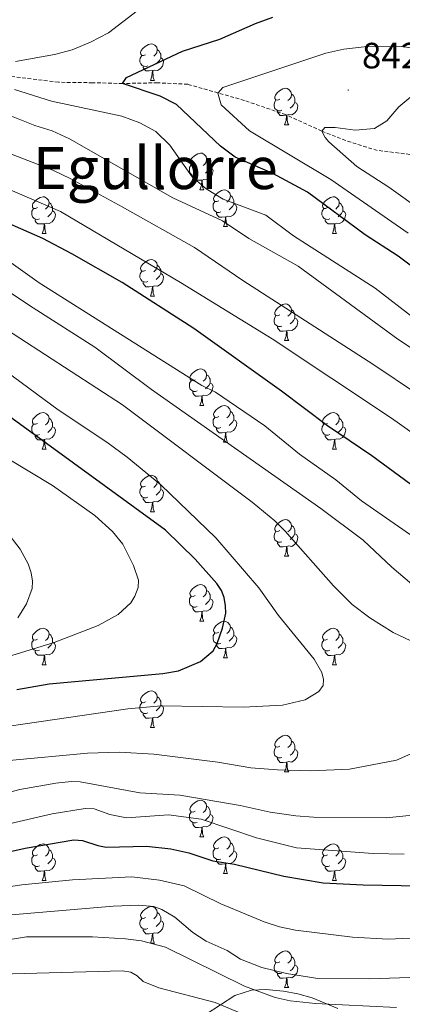
# Model space of a CAD drawing. Units: metres. Extents: x 660923 to 665447, y 4739171 to 4742246.
# Drawn here: x 662032 to 662137, y 4741450 to 4741720 of the extents above; entities that cross this region are included whole.
import ezdxf
from ezdxf.enums import TextEntityAlignment as Align

# ---------------------------------------------------------------- set-up
doc = ezdxf.new("R2010")
doc.units = ezdxf.units.M
doc.header["$MEASUREMENT"] = 0
doc.linetypes.add('TRAZOSX2', pattern=[1.5, 1, -0.5])
for name, color, linetype, lineweight in [('Carátula', 7, 'Continuous', 5), ('Level 11', 142, 'Continuous', 13), ('Level 35', 92, 'TRAZOSX2', 0), ('Level 36', 19, 'Continuous', 40), ('Level 4', 36, 'Continuous', 30), ('Level 41', 39, 'Continuous', 0), ('Level 45', 19, 'Continuous', 0), ('Level 5', 36, 'Continuous', 0), ('Level 7', 1, 'Continuous', 0)]:
    doc.layers.add(name, color=color, linetype=linetype, lineweight=lineweight)
doc.styles.add('Arial', font='ARIAL.TTF', dxfattribs={"height": 0.2})

# ---------------------------------------------------------------- blocks, each defined once
blk = doc.blocks.new('5PATER')
at = {"layer": 'Carátula', "linetype": 'Continuous', "lineweight": 5}
h = blk.add_hatch(color=250, dxfattribs=at)
edge = h.paths.add_edge_path()
edge.add_ellipse((0, 0), major_axis=(-1.33, -1.34), ratio=0.999422, start_angle=0, end_angle=360)

msp = doc.modelspace()

# ---------------------------------------------------------------- linework, layer by layer
at = {"layer": 'Level 11', "color": 142, "linetype": 'TRAZOSX2', "lineweight": 13}
msp.add_polyline3d([(662337.42, 4741636.4, 810), (662299.07, 4741644.25, 815), (662263.88, 4741650.99, 820), (662252.02, 4741652.55, 822.3), (662244.1, 4741654.85, 822.95), (662224.32, 4741662.15, 825), (662213.81, 4741663.72, 826.22), (662199.86, 4741666.76, 828.13), (662178.73, 4741674.07, 830), (662168.34, 4741676.93, 831.38), (662156.26, 4741679.7, 833.03), (662142.1, 4741682.4, 835), (662130.17, 4741683.86, 837.3), (662121.55, 4741686.54, 839.15), (662115, 4741689.14, 840), (662105.13, 4741693.64, 841.84), (662093.87, 4741697.51, 843.59), (662078.38, 4741701.95, 846.68), (662070.16, 4741702.35, 848.22), (662060.59, 4741702.16, 850), (662052.37, 4741702.37, 851.68), (662043.05, 4741702.5, 852.57), (662026.53, 4741704.57, 855)], dxfattribs=at)
at = {"layer": 'Level 35', "color": 92, "linetype": 'Continuous', "lineweight": 0, "ltscale": 0.5}
msp.add_polyline3d([(662119.38, 4741449.12, 860.7), (662112.35, 4741452.11, 860.97), (662108.44, 4741453.19, 861.37), (662104.52, 4741453.89, 861.54), (662099.7, 4741454.36, 860.78), (662095.83, 4741454.16, 859.66), (662091.29, 4741452.74, 858.18), (662083.41, 4741447.58, 855.37)], dxfattribs=at)
at = {"layer": 'Level 36', "color": 92, "linetype": 'Continuous', "lineweight": 0}
for points in [[(662066.86, 4741710.04), (662066.33, 4741709.78), (662065.8, 4741709.83), (662065.54, 4741710.2), (662065.48, 4741710.63), (662065.64, 4741711.15), (662066.12, 4741711.74), (662066.76, 4741712.27), (662067.66, 4741712.86), (662068.4, 4741713.02), (662068.83, 4741712.96), (662069.36, 4741712.65), (662069.89, 4741712.06), (662070.05, 4741711.42), (662069.94, 4741710.57), (662069.51, 4741710.04), (662069.09, 4741709.62)], [(662067.45, 4741706.96), (662067.02, 4741706.8), (662066.44, 4741706.86), (662065.96, 4741707.07), (662065.54, 4741707.5), (662065.32, 4741708.08), (662065.32, 4741708.5), (662065.38, 4741709.09), (662065.8, 4741709.78)], [(662071, 4741709.14), (662071.45, 4741708.89), (662071.8, 4741708.28), (662071.69, 4741707.55), (662071.48, 4741706.91), (662070.89, 4741706.17), (662070.1, 4741705.69), (662069.25, 4741705.8), (662068.82, 4741705.67)], [(662070.05, 4741711.42), (662070.52, 4741711.11), (662070.84, 4741710.47), (662071, 4741710.15), (662071, 4741709.57), (662071, 4741709.14), (662070.63, 4741708.45), (662070.21, 4741707.97), (662069.73, 4741707.55)], [(662068.71, 4741705.67), (662067.82, 4741705.58), (662066.97, 4741705.58), (662066.55, 4741706.01), (662066.23, 4741706.49), (662066.23, 4741706.8)], [(662068.16, 4741702.98), (662068.6, 4741704.14), (662068.71, 4741705.67), (662068.82, 4741705.67), (662068.85, 4741705.08), (662068.89, 4741704.4), (662068.96, 4741703.78), (662069.07, 4741703.38), (662069.29, 4741702.98)], [(662068.16, 4741702.98), (662069.29, 4741702.98)], [(662103.55, 4741697.9), (662103.02, 4741697.64), (662102.49, 4741697.69), (662102.23, 4741698.06), (662102.17, 4741698.49), (662102.33, 4741699.01), (662102.81, 4741699.6), (662103.45, 4741700.13), (662104.35, 4741700.72), (662105.09, 4741700.88), (662105.52, 4741700.82), (662106.05, 4741700.51), (662106.58, 4741699.92), (662106.74, 4741699.28), (662106.63, 4741698.43), (662106.2, 4741697.9), (662105.78, 4741697.48)], [(662106.74, 4741699.28), (662107.21, 4741698.97), (662107.53, 4741698.33), (662107.69, 4741698.01), (662107.69, 4741697.43), (662107.69, 4741697), (662107.32, 4741696.31), (662106.9, 4741695.83), (662106.42, 4741695.41)], [(662104.14, 4741694.82), (662103.71, 4741694.66), (662103.13, 4741694.72), (662102.65, 4741694.93), (662102.23, 4741695.36), (662102.01, 4741695.94), (662102.01, 4741696.36), (662102.07, 4741696.95), (662102.49, 4741697.64)], [(662107.69, 4741697), (662108.14, 4741696.75), (662108.49, 4741696.14), (662108.38, 4741695.41), (662108.17, 4741694.77), (662107.58, 4741694.03), (662106.79, 4741693.55), (662105.94, 4741693.66), (662105.51, 4741693.53)], [(662105.4, 4741693.53), (662104.51, 4741693.44), (662103.66, 4741693.44), (662103.24, 4741693.87), (662102.92, 4741694.35), (662102.92, 4741694.66)], [(662104.85, 4741690.84), (662105.29, 4741692), (662105.4, 4741693.53), (662105.51, 4741693.53), (662105.54, 4741692.94), (662105.58, 4741692.26), (662105.65, 4741691.64), (662105.76, 4741691.24), (662105.98, 4741690.84)], [(662104.85, 4741690.84), (662105.98, 4741690.84)], [(662080.37, 4741680.14), (662079.84, 4741679.87), (662079.31, 4741679.92), (662079.04, 4741680.3), (662078.99, 4741680.72), (662079.15, 4741681.24), (662079.63, 4741681.84), (662080.26, 4741682.36), (662081.16, 4741682.95), (662081.91, 4741683.11), (662082.33, 4741683.06), (662082.86, 4741682.74), (662083.39, 4741682.16), (662083.55, 4741681.52), (662083.44, 4741680.66), (662083.02, 4741680.14), (662082.6, 4741679.71)], [(662080.95, 4741677.06), (662080.53, 4741676.9), (662079.94, 4741676.96), (662079.47, 4741677.16), (662079.04, 4741677.59), (662078.83, 4741678.18), (662078.83, 4741678.6), (662078.88, 4741679.18), (662079.31, 4741679.87)], [(662084.5, 4741679.24), (662084.96, 4741678.98), (662085.3, 4741678.37), (662085.19, 4741677.64), (662084.98, 4741677), (662084.4, 4741676.26), (662083.6, 4741675.78), (662082.75, 4741675.89), (662082.32, 4741675.76)], [(662083.55, 4741681.52), (662084.03, 4741681.2), (662084.34, 4741680.56), (662084.5, 4741680.24), (662084.5, 4741679.66), (662084.5, 4741679.24), (662084.13, 4741678.54), (662083.71, 4741678.06), (662083.23, 4741677.64)], [(662082.21, 4741675.76), (662081.32, 4741675.68), (662080.48, 4741675.68), (662080.05, 4741676.1), (662079.73, 4741676.58), (662079.73, 4741676.9)], [(662081.67, 4741673.08), (662082.1, 4741674.24), (662082.21, 4741675.76), (662082.32, 4741675.76), (662082.36, 4741675.18), (662082.39, 4741674.49), (662082.46, 4741673.88), (662082.58, 4741673.48), (662082.79, 4741673.08)], [(662037.29, 4741668.2), (662036.76, 4741667.93), (662036.23, 4741667.99), (662035.96, 4741668.36), (662035.91, 4741668.78), (662036.07, 4741669.3), (662036.55, 4741669.9), (662037.18, 4741670.43), (662038.08, 4741671.01), (662038.83, 4741671.17), (662039.25, 4741671.12), (662039.78, 4741670.8), (662040.31, 4741670.22), (662040.47, 4741669.58), (662040.36, 4741668.73), (662039.94, 4741668.2), (662039.52, 4741667.77)], [(662081.67, 4741673.08), (662082.79, 4741673.08)], [(662086.84, 4741670.1), (662086.31, 4741669.84), (662085.78, 4741669.89), (662085.52, 4741670.26), (662085.46, 4741670.68), (662085.62, 4741671.2), (662086.1, 4741671.8), (662086.74, 4741672.33), (662087.64, 4741672.92), (662088.38, 4741673.08), (662088.81, 4741673.02), (662089.34, 4741672.7), (662089.87, 4741672.12), (662090.03, 4741671.48), (662089.92, 4741670.63), (662089.49, 4741670.1), (662089.07, 4741669.68)], [(662090.03, 4741671.48), (662090.5, 4741671.16), (662090.82, 4741670.52), (662090.98, 4741670.2), (662090.98, 4741669.62), (662090.98, 4741669.2), (662090.61, 4741668.51), (662090.19, 4741668.03), (662089.71, 4741667.61)], [(662116.61, 4741668.2), (662116.08, 4741667.93), (662115.55, 4741667.98), (662115.29, 4741668.36), (662115.23, 4741668.78), (662115.39, 4741669.3), (662115.87, 4741669.9), (662116.51, 4741670.42), (662117.41, 4741671.01), (662118.15, 4741671.17), (662118.58, 4741671.12), (662119.11, 4741670.8), (662119.64, 4741670.22), (662119.8, 4741669.58), (662119.69, 4741668.72), (662119.26, 4741668.2), (662118.84, 4741667.77)], [(662040.47, 4741669.58), (662040.95, 4741669.26), (662041.26, 4741668.62), (662041.42, 4741668.3), (662041.42, 4741667.72), (662041.42, 4741667.3), (662041.05, 4741666.61), (662040.63, 4741666.13), (662040.15, 4741665.71)], [(662087.43, 4741667.02), (662087, 4741666.86), (662086.42, 4741666.92), (662085.94, 4741667.13), (662085.52, 4741667.56), (662085.3, 4741668.14), (662085.3, 4741668.56), (662085.36, 4741669.14), (662085.78, 4741669.84)], [(662090.98, 4741669.2), (662091.43, 4741668.95), (662091.78, 4741668.34), (662091.67, 4741667.61), (662091.46, 4741666.97), (662090.87, 4741666.23), (662090.08, 4741665.75), (662089.23, 4741665.86), (662088.8, 4741665.72)], [(662119.8, 4741669.58), (662120.27, 4741669.26), (662120.59, 4741668.62), (662120.75, 4741668.3), (662120.75, 4741667.72), (662120.75, 4741667.3), (662120.38, 4741666.6), (662119.96, 4741666.12), (662119.48, 4741665.7)], [(662037.87, 4741665.12), (662037.45, 4741664.96), (662036.86, 4741665.02), (662036.39, 4741665.23), (662035.96, 4741665.65), (662035.75, 4741666.24), (662035.75, 4741666.66), (662035.8, 4741667.24), (662036.23, 4741667.93)], [(662041.42, 4741667.3), (662041.88, 4741667.05), (662042.22, 4741666.43), (662042.11, 4741665.71), (662041.9, 4741665.07), (662041.32, 4741664.33), (662040.52, 4741663.85), (662039.67, 4741663.95), (662039.24, 4741663.82)], [(662088.69, 4741665.72), (662087.8, 4741665.64), (662086.95, 4741665.64), (662086.53, 4741666.07), (662086.21, 4741666.54), (662086.21, 4741666.86)], [(662088.14, 4741663.04), (662088.58, 4741664.2), (662088.69, 4741665.72), (662088.8, 4741665.72), (662088.83, 4741665.14), (662088.87, 4741664.46), (662088.94, 4741663.84), (662089.05, 4741663.44), (662089.27, 4741663.04)], [(662117.2, 4741665.12), (662116.77, 4741664.96), (662116.19, 4741665.02), (662115.71, 4741665.22), (662115.29, 4741665.65), (662115.07, 4741666.24), (662115.07, 4741666.66), (662115.13, 4741667.24), (662115.55, 4741667.93)], [(662120.75, 4741667.3), (662121.2, 4741667.04), (662121.55, 4741666.43), (662121.44, 4741665.7), (662121.23, 4741665.06), (662120.64, 4741664.32), (662119.85, 4741663.84), (662119, 4741663.95), (662118.57, 4741663.82)], [(662039.13, 4741663.82), (662038.24, 4741663.74), (662037.4, 4741663.74), (662036.97, 4741664.17), (662036.65, 4741664.64), (662036.65, 4741664.96)], [(662038.59, 4741661.14), (662039.02, 4741662.3), (662039.13, 4741663.82), (662039.24, 4741663.82), (662039.28, 4741663.24), (662039.31, 4741662.55), (662039.38, 4741661.94), (662039.5, 4741661.54), (662039.71, 4741661.14)], [(662088.14, 4741663.04), (662089.27, 4741663.04)], [(662118.46, 4741663.82), (662117.57, 4741663.74), (662116.72, 4741663.74), (662116.3, 4741664.16), (662115.98, 4741664.64), (662115.98, 4741664.96)], [(662117.91, 4741661.14), (662118.35, 4741662.3), (662118.46, 4741663.82), (662118.57, 4741663.82), (662118.6, 4741663.24), (662118.64, 4741662.55), (662118.71, 4741661.94), (662118.82, 4741661.54), (662119.04, 4741661.14)], [(662038.59, 4741661.14), (662039.71, 4741661.14)], [(662117.91, 4741661.14), (662119.04, 4741661.14)], [(662066.86, 4741651.05), (662066.33, 4741650.79), (662065.8, 4741650.84), (662065.54, 4741651.21), (662065.48, 4741651.64), (662065.64, 4741652.16), (662066.12, 4741652.75), (662066.76, 4741653.28), (662067.66, 4741653.87), (662068.4, 4741654.03), (662068.83, 4741653.97), (662069.36, 4741653.66), (662069.89, 4741653.07), (662070.05, 4741652.43), (662069.94, 4741651.58), (662069.51, 4741651.05), (662069.09, 4741650.63)], [(662070.05, 4741652.43), (662070.52, 4741652.12), (662070.84, 4741651.48), (662071, 4741651.16), (662071, 4741650.58), (662071, 4741650.15), (662070.63, 4741649.46), (662070.21, 4741648.98), (662069.73, 4741648.56)], [(662067.45, 4741647.97), (662067.02, 4741647.81), (662066.44, 4741647.87), (662065.96, 4741648.08), (662065.54, 4741648.51), (662065.32, 4741649.09), (662065.32, 4741649.51), (662065.38, 4741650.1), (662065.8, 4741650.79)], [(662071, 4741650.15), (662071.45, 4741649.9), (662071.8, 4741649.29), (662071.69, 4741648.56), (662071.48, 4741647.92), (662070.89, 4741647.18), (662070.1, 4741646.7), (662069.25, 4741646.81), (662068.82, 4741646.68)], [(662068.71, 4741646.68), (662067.82, 4741646.59), (662066.97, 4741646.59), (662066.55, 4741647.02), (662066.23, 4741647.5), (662066.23, 4741647.81)], [(662068.16, 4741643.99), (662068.6, 4741645.15), (662068.71, 4741646.68), (662068.82, 4741646.68), (662068.85, 4741646.09), (662068.89, 4741645.41), (662068.96, 4741644.79), (662069.07, 4741644.39), (662069.29, 4741643.99)], [(662068.16, 4741643.99), (662069.29, 4741643.99)], [(662103.55, 4741638.91), (662103.02, 4741638.65), (662102.49, 4741638.7), (662102.23, 4741639.07), (662102.17, 4741639.5), (662102.33, 4741640.02), (662102.81, 4741640.61), (662103.45, 4741641.14), (662104.35, 4741641.73), (662105.09, 4741641.89), (662105.52, 4741641.83), (662106.05, 4741641.52), (662106.58, 4741640.93), (662106.74, 4741640.29), (662106.63, 4741639.44), (662106.2, 4741638.91), (662105.78, 4741638.49)], [(662106.74, 4741640.29), (662107.21, 4741639.98), (662107.53, 4741639.34), (662107.69, 4741639.02), (662107.69, 4741638.44), (662107.69, 4741638.01), (662107.32, 4741637.32), (662106.9, 4741636.84), (662106.42, 4741636.42)], [(662104.14, 4741635.83), (662103.71, 4741635.67), (662103.13, 4741635.73), (662102.65, 4741635.94), (662102.23, 4741636.37), (662102.01, 4741636.95), (662102.01, 4741637.37), (662102.07, 4741637.96), (662102.49, 4741638.65)], [(662107.69, 4741638.01), (662108.14, 4741637.76), (662108.49, 4741637.15), (662108.38, 4741636.42), (662108.17, 4741635.78), (662107.58, 4741635.04), (662106.79, 4741634.56), (662105.94, 4741634.67), (662105.51, 4741634.54)], [(662105.4, 4741634.54), (662104.51, 4741634.45), (662103.66, 4741634.45), (662103.24, 4741634.88), (662102.92, 4741635.36), (662102.92, 4741635.67)], [(662104.85, 4741631.85), (662105.29, 4741633.01), (662105.4, 4741634.54), (662105.51, 4741634.54), (662105.54, 4741633.95), (662105.58, 4741633.27), (662105.65, 4741632.65), (662105.76, 4741632.25), (662105.98, 4741631.85)], [(662104.85, 4741631.85), (662105.98, 4741631.85)], [(662080.37, 4741621.14), (662079.84, 4741620.88), (662079.31, 4741620.94), (662079.04, 4741621.3), (662078.99, 4741621.73), (662079.15, 4741622.25), (662079.63, 4741622.84), (662080.26, 4741623.37), (662081.16, 4741623.96), (662081.91, 4741624.12), (662082.33, 4741624.06), (662082.86, 4741623.75), (662083.39, 4741623.16), (662083.55, 4741622.52), (662083.44, 4741621.67), (662083.02, 4741621.14), (662082.6, 4741620.72)], [(662080.95, 4741618.06), (662080.53, 4741617.9), (662079.94, 4741617.96), (662079.47, 4741618.18), (662079.04, 4741618.6), (662078.83, 4741619.18), (662078.83, 4741619.6), (662078.88, 4741620.19), (662079.31, 4741620.88)], [(662084.5, 4741620.24), (662084.96, 4741619.99), (662085.3, 4741619.38), (662085.19, 4741618.66), (662084.98, 4741618.02), (662084.4, 4741617.28), (662083.6, 4741616.8), (662082.75, 4741616.9), (662082.32, 4741616.77)], [(662083.55, 4741622.52), (662084.03, 4741622.21), (662084.34, 4741621.57), (662084.5, 4741621.25), (662084.5, 4741620.67), (662084.5, 4741620.24), (662084.13, 4741619.56), (662083.71, 4741619.08), (662083.23, 4741618.66)], [(662082.21, 4741616.77), (662081.32, 4741616.68), (662080.48, 4741616.68), (662080.05, 4741617.12), (662079.73, 4741617.59), (662079.73, 4741617.9)], [(662081.67, 4741614.08), (662082.1, 4741615.24), (662082.21, 4741616.77), (662082.32, 4741616.77), (662082.36, 4741616.18), (662082.39, 4741615.5), (662082.46, 4741614.88), (662082.58, 4741614.48), (662082.79, 4741614.08)], [(662037.29, 4741609.2), (662036.76, 4741608.94), (662036.23, 4741609), (662035.96, 4741609.36), (662035.91, 4741609.79), (662036.07, 4741610.31), (662036.55, 4741610.9), (662037.18, 4741611.44), (662038.08, 4741612.02), (662038.83, 4741612.18), (662039.25, 4741612.12), (662039.78, 4741611.81), (662040.31, 4741611.22), (662040.47, 4741610.58), (662040.36, 4741609.74), (662039.94, 4741609.2), (662039.52, 4741608.78)], [(662081.67, 4741614.08), (662082.79, 4741614.08)], [(662086.84, 4741611.11), (662086.31, 4741610.84), (662085.78, 4741610.9), (662085.52, 4741611.27), (662085.46, 4741611.7), (662085.62, 4741612.22), (662086.1, 4741612.81), (662086.74, 4741613.34), (662087.64, 4741613.92), (662088.38, 4741614.08), (662088.81, 4741614.03), (662089.34, 4741613.72), (662089.87, 4741613.13), (662090.03, 4741612.49), (662089.92, 4741611.64), (662089.49, 4741611.11), (662089.07, 4741610.68)], [(662090.03, 4741612.49), (662090.5, 4741612.18), (662090.82, 4741611.54), (662090.98, 4741611.22), (662090.98, 4741610.64), (662090.98, 4741610.21), (662090.61, 4741609.52), (662090.19, 4741609.04), (662089.71, 4741608.62)], [(662116.61, 4741609.2), (662116.08, 4741608.94), (662115.55, 4741608.99), (662115.29, 4741609.36), (662115.23, 4741609.79), (662115.39, 4741610.31), (662115.87, 4741610.9), (662116.51, 4741611.43), (662117.41, 4741612.02), (662118.15, 4741612.18), (662118.58, 4741612.12), (662119.11, 4741611.81), (662119.64, 4741611.22), (662119.8, 4741610.58), (662119.69, 4741609.73), (662119.26, 4741609.2), (662118.84, 4741608.78)], [(662040.47, 4741610.58), (662040.95, 4741610.27), (662041.26, 4741609.63), (662041.42, 4741609.31), (662041.42, 4741608.73), (662041.42, 4741608.3), (662041.05, 4741607.62), (662040.63, 4741607.14), (662040.15, 4741606.72)], [(662087.43, 4741608.03), (662087, 4741607.87), (662086.42, 4741607.93), (662085.94, 4741608.14), (662085.52, 4741608.56), (662085.3, 4741609.15), (662085.3, 4741609.57), (662085.36, 4741610.16), (662085.78, 4741610.84)], [(662090.98, 4741610.21), (662091.43, 4741609.96), (662091.78, 4741609.34), (662091.67, 4741608.62), (662091.46, 4741607.98), (662090.87, 4741607.24), (662090.08, 4741606.76), (662089.23, 4741606.86), (662088.8, 4741606.74)], [(662119.8, 4741610.58), (662120.27, 4741610.27), (662120.59, 4741609.63), (662120.75, 4741609.31), (662120.75, 4741608.73), (662120.75, 4741608.3), (662120.38, 4741607.61), (662119.96, 4741607.13), (662119.48, 4741606.71)], [(662037.87, 4741606.12), (662037.45, 4741605.96), (662036.86, 4741606.02), (662036.39, 4741606.24), (662035.96, 4741606.66), (662035.75, 4741607.24), (662035.75, 4741607.66), (662035.8, 4741608.25), (662036.23, 4741608.94)], [(662041.42, 4741608.3), (662041.88, 4741608.06), (662042.22, 4741607.44), (662042.11, 4741606.72), (662041.9, 4741606.08), (662041.32, 4741605.34), (662040.52, 4741604.86), (662039.67, 4741604.96), (662039.24, 4741604.83)], [(662088.69, 4741606.74), (662087.8, 4741606.65), (662086.95, 4741606.65), (662086.53, 4741607.08), (662086.21, 4741607.56), (662086.21, 4741607.87)], [(662088.14, 4741604.05), (662088.58, 4741605.21), (662088.69, 4741606.74), (662088.8, 4741606.74), (662088.83, 4741606.15), (662088.87, 4741605.46), (662088.94, 4741604.85), (662089.05, 4741604.45), (662089.27, 4741604.05)], [(662117.2, 4741606.12), (662116.77, 4741605.96), (662116.19, 4741606.02), (662115.71, 4741606.23), (662115.29, 4741606.66), (662115.07, 4741607.24), (662115.07, 4741607.66), (662115.13, 4741608.25), (662115.55, 4741608.94)], [(662120.75, 4741608.3), (662121.2, 4741608.05), (662121.55, 4741607.44), (662121.44, 4741606.71), (662121.23, 4741606.07), (662120.64, 4741605.33), (662119.85, 4741604.85), (662119, 4741604.96), (662118.57, 4741604.83)], [(662039.13, 4741604.83), (662038.24, 4741604.74), (662037.4, 4741604.74), (662036.97, 4741605.18), (662036.65, 4741605.65), (662036.65, 4741605.96)], [(662038.59, 4741602.15), (662039.02, 4741603.3), (662039.13, 4741604.83), (662039.24, 4741604.83), (662039.28, 4741604.24), (662039.31, 4741603.56), (662039.38, 4741602.94), (662039.5, 4741602.55), (662039.71, 4741602.15)], [(662088.14, 4741604.05), (662089.27, 4741604.05)], [(662118.46, 4741604.83), (662117.57, 4741604.74), (662116.72, 4741604.74), (662116.3, 4741605.17), (662115.98, 4741605.65), (662115.98, 4741605.96)], [(662117.91, 4741602.14), (662118.35, 4741603.3), (662118.46, 4741604.83), (662118.57, 4741604.83), (662118.6, 4741604.24), (662118.64, 4741603.56), (662118.71, 4741602.94), (662118.82, 4741602.54), (662119.04, 4741602.14)], [(662038.59, 4741602.15), (662039.71, 4741602.15)], [(662117.91, 4741602.14), (662119.04, 4741602.14)], [(662066.86, 4741592.06), (662066.33, 4741591.8), (662065.8, 4741591.85), (662065.54, 4741592.22), (662065.48, 4741592.65), (662065.64, 4741593.17), (662066.12, 4741593.76), (662066.76, 4741594.29), (662067.66, 4741594.88), (662068.4, 4741595.04), (662068.83, 4741594.98), (662069.36, 4741594.67), (662069.89, 4741594.08), (662070.05, 4741593.44), (662069.94, 4741592.59), (662069.51, 4741592.06), (662069.09, 4741591.64)], [(662070.05, 4741593.44), (662070.52, 4741593.13), (662070.84, 4741592.49), (662071, 4741592.17), (662071, 4741591.59), (662071, 4741591.16), (662070.63, 4741590.47), (662070.21, 4741589.99), (662069.73, 4741589.57)], [(662067.45, 4741588.98), (662067.02, 4741588.82), (662066.44, 4741588.88), (662065.96, 4741589.09), (662065.54, 4741589.52), (662065.32, 4741590.1), (662065.32, 4741590.52), (662065.38, 4741591.11), (662065.8, 4741591.8)], [(662071, 4741591.16), (662071.45, 4741590.91), (662071.8, 4741590.3), (662071.69, 4741589.57), (662071.48, 4741588.93), (662070.89, 4741588.19), (662070.1, 4741587.71), (662069.25, 4741587.82), (662068.82, 4741587.69)], [(662068.71, 4741587.69), (662067.82, 4741587.6), (662066.97, 4741587.6), (662066.55, 4741588.03), (662066.23, 4741588.51), (662066.23, 4741588.82)], [(662068.16, 4741585), (662068.6, 4741586.16), (662068.71, 4741587.69), (662068.82, 4741587.69), (662068.85, 4741587.1), (662068.89, 4741586.42), (662068.96, 4741585.8), (662069.07, 4741585.4), (662069.29, 4741585)], [(662068.16, 4741585), (662069.29, 4741585)], [(662103.55, 4741579.92), (662103.02, 4741579.66), (662102.49, 4741579.71), (662102.23, 4741580.08), (662102.17, 4741580.51), (662102.33, 4741581.03), (662102.81, 4741581.62), (662103.45, 4741582.15), (662104.35, 4741582.74), (662105.09, 4741582.9), (662105.52, 4741582.84), (662106.05, 4741582.53), (662106.58, 4741581.94), (662106.74, 4741581.3), (662106.63, 4741580.45), (662106.2, 4741579.92), (662105.78, 4741579.5)], [(662104.14, 4741576.84), (662103.71, 4741576.68), (662103.13, 4741576.74), (662102.65, 4741576.95), (662102.23, 4741577.38), (662102.01, 4741577.96), (662102.01, 4741578.38), (662102.07, 4741578.97), (662102.49, 4741579.66)], [(662106.74, 4741581.3), (662107.21, 4741580.99), (662107.53, 4741580.35), (662107.69, 4741580.03), (662107.69, 4741579.45), (662107.69, 4741579.02), (662107.32, 4741578.33), (662106.9, 4741577.85), (662106.42, 4741577.43)], [(662107.69, 4741579.02), (662108.14, 4741578.77), (662108.49, 4741578.16), (662108.38, 4741577.43), (662108.17, 4741576.79), (662107.58, 4741576.05), (662106.79, 4741575.57), (662105.94, 4741575.68), (662105.51, 4741575.55)], [(662105.4, 4741575.55), (662104.51, 4741575.46), (662103.66, 4741575.46), (662103.24, 4741575.89), (662102.92, 4741576.37), (662102.92, 4741576.68)], [(662104.85, 4741572.86), (662105.29, 4741574.02), (662105.4, 4741575.55), (662105.51, 4741575.55), (662105.54, 4741574.96), (662105.58, 4741574.28), (662105.65, 4741573.66), (662105.76, 4741573.26), (662105.98, 4741572.86)], [(662104.85, 4741572.86), (662105.98, 4741572.86)], [(662080.37, 4741562.15), (662079.84, 4741561.89), (662079.31, 4741561.94), (662079.04, 4741562.31), (662078.99, 4741562.74), (662079.15, 4741563.26), (662079.63, 4741563.85), (662080.26, 4741564.38), (662081.16, 4741564.97), (662081.91, 4741565.13), (662082.33, 4741565.07), (662082.86, 4741564.76), (662083.39, 4741564.17), (662083.55, 4741563.53), (662083.44, 4741562.68), (662083.02, 4741562.15), (662082.6, 4741561.73)], [(662083.55, 4741563.53), (662084.03, 4741563.22), (662084.34, 4741562.58), (662084.5, 4741562.26), (662084.5, 4741561.68), (662084.5, 4741561.25), (662084.13, 4741560.56), (662083.71, 4741560.08), (662083.23, 4741559.66)], [(662080.95, 4741559.07), (662080.53, 4741558.91), (662079.94, 4741558.97), (662079.47, 4741559.18), (662079.04, 4741559.61), (662078.83, 4741560.19), (662078.83, 4741560.61), (662078.88, 4741561.2), (662079.31, 4741561.89)], [(662084.5, 4741561.25), (662084.96, 4741561), (662085.3, 4741560.39), (662085.19, 4741559.66), (662084.98, 4741559.02), (662084.4, 4741558.28), (662083.6, 4741557.8), (662082.75, 4741557.91), (662082.32, 4741557.78)], [(662082.21, 4741557.78), (662081.32, 4741557.69), (662080.48, 4741557.69), (662080.05, 4741558.12), (662079.73, 4741558.6), (662079.73, 4741558.91)], [(662081.67, 4741555.09), (662082.1, 4741556.25), (662082.21, 4741557.78), (662082.32, 4741557.78), (662082.36, 4741557.19), (662082.39, 4741556.51), (662082.46, 4741555.89), (662082.58, 4741555.49), (662082.79, 4741555.09)], [(662037.29, 4741550.22), (662036.76, 4741549.95), (662036.23, 4741550), (662035.96, 4741550.38), (662035.91, 4741550.8), (662036.07, 4741551.32), (662036.55, 4741551.92), (662037.18, 4741552.44), (662038.08, 4741553.03), (662038.83, 4741553.19), (662039.25, 4741553.14), (662039.78, 4741552.82), (662040.31, 4741552.24), (662040.47, 4741551.6), (662040.36, 4741550.74), (662039.94, 4741550.22), (662039.52, 4741549.79)], [(662081.67, 4741555.09), (662082.79, 4741555.09)], [(662086.84, 4741552.12), (662086.31, 4741551.85), (662085.78, 4741551.91), (662085.52, 4741552.28), (662085.46, 4741552.7), (662085.62, 4741553.22), (662086.1, 4741553.82), (662086.74, 4741554.35), (662087.64, 4741554.93), (662088.38, 4741555.09), (662088.81, 4741555.04), (662089.34, 4741554.72), (662089.87, 4741554.14), (662090.03, 4741553.5), (662089.92, 4741552.65), (662089.49, 4741552.12), (662089.07, 4741551.69)], [(662090.03, 4741553.5), (662090.5, 4741553.18), (662090.82, 4741552.54), (662090.98, 4741552.22), (662090.98, 4741551.64), (662090.98, 4741551.22), (662090.61, 4741550.53), (662090.19, 4741550.05), (662089.71, 4741549.63)], [(662116.61, 4741550.21), (662116.08, 4741549.95), (662115.55, 4741550), (662115.29, 4741550.37), (662115.23, 4741550.8), (662115.39, 4741551.32), (662115.87, 4741551.91), (662116.51, 4741552.44), (662117.41, 4741553.03), (662118.15, 4741553.19), (662118.58, 4741553.13), (662119.11, 4741552.82), (662119.64, 4741552.23), (662119.8, 4741551.59), (662119.69, 4741550.74), (662119.26, 4741550.21), (662118.84, 4741549.79)], [(662037.87, 4741547.14), (662037.45, 4741546.98), (662036.86, 4741547.04), (662036.39, 4741547.24), (662035.96, 4741547.67), (662035.75, 4741548.26), (662035.75, 4741548.68), (662035.8, 4741549.26), (662036.23, 4741549.95)], [(662040.47, 4741551.6), (662040.95, 4741551.28), (662041.26, 4741550.64), (662041.42, 4741550.32), (662041.42, 4741549.74), (662041.42, 4741549.32), (662041.05, 4741548.62), (662040.63, 4741548.14), (662040.15, 4741547.72)], [(662087.43, 4741549.04), (662087, 4741548.88), (662086.42, 4741548.94), (662085.94, 4741549.15), (662085.52, 4741549.57), (662085.3, 4741550.16), (662085.3, 4741550.58), (662085.36, 4741551.16), (662085.78, 4741551.85)], [(662090.98, 4741551.22), (662091.43, 4741550.97), (662091.78, 4741550.35), (662091.67, 4741549.63), (662091.46, 4741548.99), (662090.87, 4741548.25), (662090.08, 4741547.77), (662089.23, 4741547.87), (662088.8, 4741547.74)], [(662117.2, 4741547.13), (662116.77, 4741546.97), (662116.19, 4741547.03), (662115.71, 4741547.24), (662115.29, 4741547.67), (662115.07, 4741548.25), (662115.07, 4741548.67), (662115.13, 4741549.26), (662115.55, 4741549.95)], [(662119.8, 4741551.59), (662120.27, 4741551.28), (662120.59, 4741550.64), (662120.75, 4741550.32), (662120.75, 4741549.74), (662120.75, 4741549.31), (662120.38, 4741548.62), (662119.96, 4741548.14), (662119.48, 4741547.72)], [(662041.42, 4741549.32), (662041.88, 4741549.06), (662042.22, 4741548.45), (662042.11, 4741547.72), (662041.9, 4741547.08), (662041.32, 4741546.34), (662040.52, 4741545.86), (662039.67, 4741545.97), (662039.24, 4741545.84)], [(662088.69, 4741547.74), (662087.8, 4741547.66), (662086.95, 4741547.66), (662086.53, 4741548.09), (662086.21, 4741548.56), (662086.21, 4741548.88)], [(662088.14, 4741545.06), (662088.58, 4741546.22), (662088.69, 4741547.74), (662088.8, 4741547.74), (662088.83, 4741547.16), (662088.87, 4741546.47), (662088.94, 4741545.86), (662089.05, 4741545.46), (662089.27, 4741545.06)], [(662120.75, 4741549.31), (662121.2, 4741549.06), (662121.55, 4741548.45), (662121.44, 4741547.72), (662121.23, 4741547.08), (662120.64, 4741546.34), (662119.85, 4741545.86), (662119, 4741545.97), (662118.57, 4741545.84)], [(662039.13, 4741545.84), (662038.24, 4741545.76), (662037.4, 4741545.76), (662036.97, 4741546.18), (662036.65, 4741546.66), (662036.65, 4741546.98)], [(662038.59, 4741543.16), (662039.02, 4741544.32), (662039.13, 4741545.84), (662039.24, 4741545.84), (662039.28, 4741545.26), (662039.31, 4741544.57), (662039.38, 4741543.96), (662039.5, 4741543.56), (662039.71, 4741543.16)], [(662088.14, 4741545.06), (662089.27, 4741545.06)], [(662118.46, 4741545.84), (662117.57, 4741545.75), (662116.72, 4741545.75), (662116.3, 4741546.18), (662115.98, 4741546.66), (662115.98, 4741546.97)], [(662117.91, 4741543.15), (662118.35, 4741544.31), (662118.46, 4741545.84), (662118.57, 4741545.84), (662118.6, 4741545.25), (662118.64, 4741544.57), (662118.71, 4741543.95), (662118.82, 4741543.55), (662119.04, 4741543.15)], [(662038.59, 4741543.16), (662039.71, 4741543.16)], [(662117.91, 4741543.15), (662119.04, 4741543.15)], [(662066.86, 4741533.07), (662066.33, 4741532.81), (662065.8, 4741532.86), (662065.54, 4741533.23), (662065.48, 4741533.66), (662065.64, 4741534.18), (662066.12, 4741534.77), (662066.76, 4741535.3), (662067.66, 4741535.89), (662068.4, 4741536.05), (662068.83, 4741535.99), (662069.36, 4741535.68), (662069.89, 4741535.09), (662070.05, 4741534.45), (662069.94, 4741533.6), (662069.51, 4741533.07), (662069.09, 4741532.65)], [(662070.05, 4741534.45), (662070.52, 4741534.14), (662070.84, 4741533.5), (662071, 4741533.18), (662071, 4741532.6), (662071, 4741532.17), (662070.63, 4741531.48), (662070.21, 4741531), (662069.73, 4741530.58)], [(662067.45, 4741529.99), (662067.02, 4741529.83), (662066.44, 4741529.89), (662065.96, 4741530.1), (662065.54, 4741530.53), (662065.32, 4741531.11), (662065.32, 4741531.53), (662065.38, 4741532.12), (662065.8, 4741532.81)], [(662071, 4741532.17), (662071.45, 4741531.92), (662071.8, 4741531.31), (662071.69, 4741530.58), (662071.48, 4741529.94), (662070.89, 4741529.2), (662070.1, 4741528.72), (662069.25, 4741528.83), (662068.82, 4741528.7)], [(662068.71, 4741528.7), (662067.82, 4741528.61), (662066.97, 4741528.61), (662066.55, 4741529.04), (662066.23, 4741529.52), (662066.23, 4741529.83)], [(662068.16, 4741526.01), (662068.6, 4741527.17), (662068.71, 4741528.7), (662068.82, 4741528.7), (662068.85, 4741528.11), (662068.89, 4741527.43), (662068.96, 4741526.81), (662069.07, 4741526.41), (662069.29, 4741526.01)], [(662068.16, 4741526.01), (662069.29, 4741526.01)], [(662103.55, 4741520.93), (662103.02, 4741520.67), (662102.49, 4741520.72), (662102.23, 4741521.09), (662102.17, 4741521.52), (662102.33, 4741522.04), (662102.81, 4741522.63), (662103.45, 4741523.16), (662104.35, 4741523.75), (662105.09, 4741523.91), (662105.52, 4741523.85), (662106.05, 4741523.54), (662106.58, 4741522.95), (662106.74, 4741522.31), (662106.63, 4741521.46), (662106.2, 4741520.93), (662105.78, 4741520.51)], [(662104.14, 4741517.85), (662103.71, 4741517.69), (662103.13, 4741517.75), (662102.65, 4741517.96), (662102.23, 4741518.39), (662102.01, 4741518.97), (662102.01, 4741519.39), (662102.07, 4741519.98), (662102.49, 4741520.67)], [(662106.74, 4741522.31), (662107.21, 4741522), (662107.53, 4741521.36), (662107.69, 4741521.04), (662107.69, 4741520.46), (662107.69, 4741520.03), (662107.32, 4741519.34), (662106.9, 4741518.86), (662106.42, 4741518.44)], [(662105.4, 4741516.56), (662104.51, 4741516.47), (662103.66, 4741516.47), (662103.24, 4741516.9), (662102.92, 4741517.38), (662102.92, 4741517.69)], [(662107.69, 4741520.03), (662108.14, 4741519.78), (662108.49, 4741519.17), (662108.38, 4741518.44), (662108.17, 4741517.8), (662107.58, 4741517.06), (662106.79, 4741516.58), (662105.94, 4741516.69), (662105.51, 4741516.56)], [(662104.85, 4741513.87), (662105.29, 4741515.03), (662105.4, 4741516.56), (662105.51, 4741516.56), (662105.54, 4741515.97), (662105.58, 4741515.29), (662105.65, 4741514.67), (662105.76, 4741514.27), (662105.98, 4741513.87)], [(662104.85, 4741513.87), (662105.98, 4741513.87)], [(662080.37, 4741503.16), (662079.84, 4741502.9), (662079.31, 4741502.95), (662079.04, 4741503.32), (662078.99, 4741503.75), (662079.15, 4741504.27), (662079.63, 4741504.86), (662080.26, 4741505.39), (662081.16, 4741505.98), (662081.91, 4741506.14), (662082.33, 4741506.08), (662082.86, 4741505.77), (662083.39, 4741505.18), (662083.55, 4741504.54), (662083.44, 4741503.69), (662083.02, 4741503.16), (662082.6, 4741502.74)], [(662083.55, 4741504.54), (662084.03, 4741504.23), (662084.34, 4741503.59), (662084.5, 4741503.27), (662084.5, 4741502.69), (662084.5, 4741502.26), (662084.13, 4741501.57), (662083.71, 4741501.09), (662083.23, 4741500.67)], [(662080.95, 4741500.08), (662080.53, 4741499.92), (662079.94, 4741499.98), (662079.47, 4741500.19), (662079.04, 4741500.62), (662078.83, 4741501.2), (662078.83, 4741501.62), (662078.88, 4741502.21), (662079.31, 4741502.9)], [(662084.5, 4741502.26), (662084.96, 4741502.01), (662085.3, 4741501.4), (662085.19, 4741500.67), (662084.98, 4741500.03), (662084.4, 4741499.29), (662083.6, 4741498.81), (662082.75, 4741498.92), (662082.32, 4741498.79)], [(662082.21, 4741498.79), (662081.32, 4741498.7), (662080.48, 4741498.7), (662080.05, 4741499.13), (662079.73, 4741499.61), (662079.73, 4741499.92)], [(662081.67, 4741496.1), (662082.1, 4741497.26), (662082.21, 4741498.79), (662082.32, 4741498.79), (662082.36, 4741498.2), (662082.39, 4741497.52), (662082.46, 4741496.9), (662082.58, 4741496.5), (662082.79, 4741496.1)], [(662081.67, 4741496.1), (662082.79, 4741496.1)], [(662086.84, 4741493.13), (662086.31, 4741492.86), (662085.78, 4741492.92), (662085.52, 4741493.29), (662085.46, 4741493.71), (662085.62, 4741494.23), (662086.1, 4741494.83), (662086.74, 4741495.36), (662087.64, 4741495.94), (662088.38, 4741496.1), (662088.81, 4741496.05), (662089.34, 4741495.73), (662089.87, 4741495.15), (662090.03, 4741494.51), (662089.92, 4741493.66), (662089.49, 4741493.13), (662089.07, 4741492.7)], [(662037.29, 4741491.22), (662036.76, 4741490.96), (662036.23, 4741491.01), (662035.96, 4741491.38), (662035.91, 4741491.81), (662036.07, 4741492.33), (662036.55, 4741492.92), (662037.18, 4741493.45), (662038.08, 4741494.04), (662038.83, 4741494.2), (662039.25, 4741494.14), (662039.78, 4741493.83), (662040.31, 4741493.24), (662040.47, 4741492.6), (662040.36, 4741491.75), (662039.94, 4741491.22), (662039.52, 4741490.8)], [(662090.03, 4741494.51), (662090.5, 4741494.19), (662090.82, 4741493.55), (662090.98, 4741493.23), (662090.98, 4741492.65), (662090.98, 4741492.23), (662090.61, 4741491.54), (662090.19, 4741491.06), (662089.71, 4741490.64)], [(662116.61, 4741491.22), (662116.08, 4741490.96), (662115.55, 4741491.01), (662115.29, 4741491.38), (662115.23, 4741491.81), (662115.39, 4741492.33), (662115.87, 4741492.92), (662116.51, 4741493.45), (662117.41, 4741494.04), (662118.15, 4741494.2), (662118.58, 4741494.14), (662119.11, 4741493.83), (662119.64, 4741493.24), (662119.8, 4741492.6), (662119.69, 4741491.75), (662119.26, 4741491.22), (662118.84, 4741490.8)], [(662037.87, 4741488.14), (662037.45, 4741487.98), (662036.86, 4741488.04), (662036.39, 4741488.25), (662035.96, 4741488.68), (662035.75, 4741489.26), (662035.75, 4741489.68), (662035.8, 4741490.27), (662036.23, 4741490.96)], [(662040.47, 4741492.6), (662040.95, 4741492.29), (662041.26, 4741491.65), (662041.42, 4741491.33), (662041.42, 4741490.75), (662041.42, 4741490.32), (662041.05, 4741489.63), (662040.63, 4741489.15), (662040.15, 4741488.73)], [(662087.43, 4741490.05), (662087, 4741489.89), (662086.42, 4741489.95), (662085.94, 4741490.16), (662085.52, 4741490.58), (662085.3, 4741491.17), (662085.3, 4741491.59), (662085.36, 4741492.17), (662085.78, 4741492.86)], [(662090.98, 4741492.23), (662091.43, 4741491.98), (662091.78, 4741491.36), (662091.67, 4741490.64), (662091.46, 4741490), (662090.87, 4741489.26), (662090.08, 4741488.78), (662089.23, 4741488.88), (662088.8, 4741488.75)], [(662117.2, 4741488.14), (662116.77, 4741487.98), (662116.19, 4741488.04), (662115.71, 4741488.25), (662115.29, 4741488.68), (662115.07, 4741489.26), (662115.07, 4741489.68), (662115.13, 4741490.27), (662115.55, 4741490.96)], [(662119.8, 4741492.6), (662120.27, 4741492.29), (662120.59, 4741491.65), (662120.75, 4741491.33), (662120.75, 4741490.75), (662120.75, 4741490.32), (662120.38, 4741489.63), (662119.96, 4741489.15), (662119.48, 4741488.73)], [(662039.13, 4741486.85), (662038.24, 4741486.76), (662037.4, 4741486.76), (662036.97, 4741487.19), (662036.65, 4741487.67), (662036.65, 4741487.98)], [(662041.42, 4741490.32), (662041.88, 4741490.07), (662042.22, 4741489.46), (662042.11, 4741488.73), (662041.9, 4741488.09), (662041.32, 4741487.35), (662040.52, 4741486.87), (662039.67, 4741486.98), (662039.24, 4741486.85)], [(662088.69, 4741488.75), (662087.8, 4741488.67), (662086.95, 4741488.67), (662086.53, 4741489.1), (662086.21, 4741489.57), (662086.21, 4741489.89)], [(662088.14, 4741486.07), (662088.58, 4741487.23), (662088.69, 4741488.75), (662088.8, 4741488.75), (662088.83, 4741488.17), (662088.87, 4741487.48), (662088.94, 4741486.87), (662089.05, 4741486.47), (662089.27, 4741486.07)], [(662118.46, 4741486.85), (662117.57, 4741486.76), (662116.72, 4741486.76), (662116.3, 4741487.19), (662115.98, 4741487.67), (662115.98, 4741487.98)], [(662120.75, 4741490.32), (662121.2, 4741490.07), (662121.55, 4741489.46), (662121.44, 4741488.73), (662121.23, 4741488.09), (662120.64, 4741487.35), (662119.85, 4741486.87), (662119, 4741486.98), (662118.57, 4741486.85)], [(662038.59, 4741484.16), (662039.02, 4741485.32), (662039.13, 4741486.85), (662039.24, 4741486.85), (662039.28, 4741486.26), (662039.31, 4741485.58), (662039.38, 4741484.96), (662039.5, 4741484.56), (662039.71, 4741484.16)], [(662088.14, 4741486.07), (662089.27, 4741486.07)], [(662117.91, 4741484.16), (662118.35, 4741485.32), (662118.46, 4741486.85), (662118.57, 4741486.85), (662118.6, 4741486.26), (662118.64, 4741485.58), (662118.71, 4741484.96), (662118.82, 4741484.56), (662119.04, 4741484.16)], [(662038.59, 4741484.16), (662039.71, 4741484.16)], [(662117.91, 4741484.16), (662119.04, 4741484.16)], [(662066.86, 4741474.08), (662066.33, 4741473.82), (662065.8, 4741473.87), (662065.54, 4741474.24), (662065.48, 4741474.67), (662065.64, 4741475.19), (662066.12, 4741475.78), (662066.76, 4741476.31), (662067.66, 4741476.9), (662068.4, 4741477.06), (662068.83, 4741477), (662069.36, 4741476.69), (662069.89, 4741476.1), (662070.05, 4741475.46), (662069.94, 4741474.61), (662069.51, 4741474.08), (662069.09, 4741473.66)], [(662070.05, 4741475.46), (662070.52, 4741475.15), (662070.84, 4741474.51), (662071, 4741474.19), (662071, 4741473.61), (662071, 4741473.18), (662070.63, 4741472.49), (662070.21, 4741472.01), (662069.73, 4741471.59)], [(662067.45, 4741471), (662067.02, 4741470.84), (662066.44, 4741470.9), (662065.96, 4741471.11), (662065.54, 4741471.54), (662065.32, 4741472.12), (662065.32, 4741472.54), (662065.38, 4741473.13), (662065.8, 4741473.82)], [(662071, 4741473.18), (662071.45, 4741472.93), (662071.8, 4741472.32), (662071.69, 4741471.59), (662071.48, 4741470.95), (662070.89, 4741470.21), (662070.1, 4741469.73), (662069.25, 4741469.84), (662068.82, 4741469.71)], [(662068.71, 4741469.71), (662067.82, 4741469.62), (662066.97, 4741469.62), (662066.55, 4741470.05), (662066.23, 4741470.53), (662066.23, 4741470.84)], [(662068.16, 4741467.02), (662068.6, 4741468.18), (662068.71, 4741469.71), (662068.82, 4741469.71), (662068.85, 4741469.12), (662068.89, 4741468.44), (662068.96, 4741467.82), (662069.07, 4741467.42), (662069.29, 4741467.02)], [(662068.16, 4741467.02), (662069.29, 4741467.02)], [(662103.55, 4741461.94), (662103.02, 4741461.68), (662102.49, 4741461.73), (662102.23, 4741462.1), (662102.17, 4741462.53), (662102.33, 4741463.05), (662102.81, 4741463.64), (662103.45, 4741464.17), (662104.35, 4741464.76), (662105.09, 4741464.92), (662105.52, 4741464.86), (662106.05, 4741464.54), (662106.58, 4741463.96), (662106.74, 4741463.32), (662106.63, 4741462.47), (662106.2, 4741461.94), (662105.78, 4741461.52)], [(662104.14, 4741458.86), (662103.71, 4741458.7), (662103.13, 4741458.76), (662102.65, 4741458.97), (662102.23, 4741459.4), (662102.01, 4741459.98), (662102.01, 4741460.4), (662102.07, 4741460.99), (662102.49, 4741461.68)], [(662107.69, 4741461.04), (662108.14, 4741460.79), (662108.49, 4741460.18), (662108.38, 4741459.45), (662108.17, 4741458.81), (662107.58, 4741458.07), (662106.79, 4741457.59), (662105.94, 4741457.7), (662105.51, 4741457.57)], [(662106.74, 4741463.32), (662107.21, 4741463), (662107.53, 4741462.36), (662107.69, 4741462.04), (662107.69, 4741461.46), (662107.69, 4741461.04), (662107.32, 4741460.35), (662106.9, 4741459.87), (662106.42, 4741459.45)], [(662105.4, 4741457.57), (662104.51, 4741457.48), (662103.66, 4741457.48), (662103.24, 4741457.91), (662102.92, 4741458.39), (662102.92, 4741458.7)], [(662104.85, 4741454.88), (662105.29, 4741456.04), (662105.4, 4741457.57), (662105.51, 4741457.57), (662105.54, 4741456.98), (662105.58, 4741456.3), (662105.65, 4741455.68), (662105.76, 4741455.28), (662105.98, 4741454.88)], [(662104.85, 4741454.88), (662105.98, 4741454.88)]]:
    msp.add_lwpolyline(points, dxfattribs=at)
at = {"layer": 'Level 4', "color": 36, "linetype": 'Continuous', "lineweight": 30}
for points in [[(662111.08, 4741672.46, 850), (662101.68, 4741677.54, 850), (662091.38, 4741682.02, 850), (662087.38, 4741685.02, 850), (662075.3, 4741696.43, 850), (662070.84, 4741698.68, 850), (662060.59, 4741702.16, 850), (662061.6, 4741703.76, 850), (662076.92, 4741711, 850), (662087.16, 4741714.28, 850), (662096.91, 4741718.6, 850), (662101.6, 4741720.32, 850)], [(662316.47, 4741548.67, 850), (662309.89, 4741554.06, 850), (662287.88, 4741567.64, 850), (662279.07, 4741574.62, 850), (662261.91, 4741586.76, 850), (662253.96, 4741591.75, 850), (662246.14, 4741595.7, 850), (662238.05, 4741599.3, 850), (662220.58, 4741606.41, 850), (662206.37, 4741611.31, 850), (662195.37, 4741615.9, 850), (662174.75, 4741626.53, 850), (662159.11, 4741636.83, 850), (662147.17, 4741646.49, 850), (662135.89, 4741654.92, 850), (662126.85, 4741660.77, 850), (662111.08, 4741672.46, 850)], [(662143.78, 4741589.16, 875), (662128.67, 4741600.34, 875), (662116.61, 4741608.54, 875), (662104.04, 4741618.02, 875), (662080.04, 4741635.13, 875), (662060.44, 4741647.71, 875), (662046.73, 4741655.55, 875), (662038.77, 4741659.72, 875), (662022.95, 4741666.68, 875)], [(662031.67, 4741536.45, 900), (662040.48, 4741537.93, 900), (662071.54, 4741540.8, 900), (662075.87, 4741541.51, 900), (662081.83, 4741544.1, 900), (662085.31, 4741546.99, 900), (662086.43, 4741548.95, 900), (662087.86, 4741553.17, 900), (662088.77, 4741557.32, 900), (662088.69, 4741559.34, 900), (662088.3, 4741561.62, 900), (662087.58, 4741563.48, 900), (662086.34, 4741565.43, 900), (662080.42, 4741572.07, 900), (662072.32, 4741579.96, 900), (662021.93, 4741616.66, 900)], [(662011.32, 4741487.96, 875), (662033.91, 4741493.03, 875), (662047.23, 4741495.28, 875), (662049.65, 4741495.1, 875), (662053.79, 4741493.71, 875), (662056.09, 4741493.26, 875), (662067.14, 4741493.52, 875), (662073.76, 4741492.81, 875), (662078.65, 4741491.77, 875), (662085.22, 4741489.58, 875), (662091.15, 4741488.66, 875), (662104.69, 4741485.34, 875), (662115.37, 4741483.53, 875), (662126.35, 4741483.01, 875), (662141.95, 4741482.72, 875)]]:
    msp.add_polyline3d(points, dxfattribs=at)
at = {"layer": 'Level 5', "color": 36, "linetype": 'Continuous', "lineweight": 0}
for points in [[(662031.32, 4741708.2, 855), (662041.95, 4741710.11, 855), (662046.79, 4741711.36, 855), (662051.78, 4741713.45, 855), (662056.68, 4741716.03, 855), (662069.62, 4741726.06, 855)], [(662138.62, 4741661.18, 845), (662117.52, 4741675.91, 845), (662095.22, 4741689.25, 845), (662087.51, 4741696.36, 845), (662086.63, 4741699.54, 845), (662087.93, 4741701.09, 845), (662116.15, 4741710.46, 845), (662121.02, 4741711.57, 845), (662126.56, 4741712.18, 845), (662136.91, 4741712.3, 845), (662142.46, 4741711.45, 845)], [(662140.41, 4741637.76, 855), (662129.62, 4741646.16, 855), (662107.32, 4741660.5, 855), (662099.73, 4741666.19, 855), (662088.09, 4741670.48, 855), (662083.4, 4741673.31, 855), (662079.63, 4741676.59, 855), (662073.46, 4741685.32, 855), (662069.69, 4741689.01, 855), (662065.29, 4741691.4, 855), (662060.4, 4741693.23, 855), (662041.1, 4741697.32, 855), (662031.03, 4741700.56, 855)], [(662160.6, 4741654.27, 840), (662133.39, 4741673.82, 840), (662124.58, 4741679.43, 840), (662116.96, 4741686.21, 840), (662115.98, 4741687.38, 840), (662115, 4741689.14, 840), (662115.87, 4741690.11, 840), (662118.67, 4741690.15, 840), (662124.17, 4741689.41, 840), (662129.44, 4741689.85, 840), (662132.79, 4741691.96, 840), (662136.08, 4741695.81, 840), (662139.91, 4741699, 840)], [(662223.92, 4741578.73, 860), (662195.51, 4741595.28, 860), (662175.57, 4741606.21, 860), (662166.04, 4741612.04, 860), (662135.83, 4741632.21, 860), (662108.53, 4741652.23, 860), (662095.09, 4741659.8, 860), (662087.89, 4741664.61, 860), (662074.31, 4741670.88, 860), (662046.06, 4741686.98, 860), (662041.34, 4741689.22, 860), (662036.57, 4741690.7, 860), (662028.85, 4741693.76, 860)], [(662217.29, 4741565.7, 865), (662210.13, 4741571.15, 865), (662191.48, 4741582.82, 865), (662167.96, 4741598.73, 865), (662162.16, 4741603.25, 865), (662146.85, 4741613.02, 865), (662141.41, 4741617.04, 865), (662128.99, 4741625.4, 865), (662093.43, 4741648.26, 865), (662080.22, 4741657.31, 865), (662060.48, 4741668.42, 865), (662046.45, 4741676.09, 865), (662041.47, 4741678.44, 865), (662026.15, 4741684.35, 865)], [(662144.71, 4741603.1, 870), (662134.05, 4741610.62, 870), (662101.49, 4741632.3, 870), (662076.39, 4741647.69, 870), (662043.63, 4741667.15, 870), (662009.4, 4741681.84, 870)], [(662140.49, 4741577.85, 880), (662125.88, 4741588.04, 880), (662118.85, 4741593.8, 880), (662108.97, 4741600.8, 880), (662099.43, 4741608.51, 880), (662085.94, 4741617.7, 880), (662082.24, 4741619.59, 880), (662037.76, 4741647.64, 880), (662014.75, 4741664.07, 880)], [(662144.45, 4741561.15, 885), (662134.19, 4741569.91, 885), (662126.32, 4741577.23, 885), (662114.75, 4741585.9, 885), (662068.45, 4741618.47, 885), (662052.97, 4741630.01, 885), (662036.13, 4741640.8, 885), (662006.61, 4741660.41, 885)], [(662143.98, 4741547.54, 890), (662134.54, 4741551.99, 890), (662128.11, 4741556.04, 890), (662123.29, 4741559.63, 890), (662118.21, 4741564.77, 890), (662105.02, 4741579.7, 890), (662102.16, 4741582.5, 890), (662095.95, 4741587.61, 890), (662060.55, 4741614.29, 890), (662025.35, 4741637.1, 890)], [(662000.82, 4741522.16, 895), (662061.97, 4741531.16, 895), (662071.15, 4741531.93, 895), (662093.56, 4741531.58, 895), (662104.25, 4741532.14, 895), (662110.49, 4741533.62, 895), (662114.25, 4741535.9, 895), (662115.38, 4741537.55, 895), (662115.48, 4741539.14, 895), (662115, 4741541.08, 895), (662112.92, 4741544.72, 895), (662103.18, 4741556.66, 895), (662097.85, 4741564.22, 895), (662086.06, 4741577.91, 895), (662071.01, 4741592.37, 895), (662061.8, 4741599.95, 895), (662056.28, 4741604.06, 895), (662042.93, 4741612.88, 895), (662026.87, 4741624.79, 895)], [(662023.69, 4741543.73, 905), (662041.89, 4741549.27, 905), (662053.88, 4741553.94, 905), (662059.36, 4741556.97, 905), (662062.8, 4741560.13, 905), (662063.96, 4741561.98, 905), (662064.85, 4741564.28, 905), (662064.96, 4741566.28, 905), (662063.57, 4741570.29, 905), (662060.63, 4741576.19, 905), (662057.82, 4741579.61, 905), (662053.01, 4741584.03, 905), (662041.42, 4741592.23, 905), (662029.06, 4741599.71, 905)], [(662031.95, 4741556.01, 910), (662034.29, 4741559.82, 910), (662035.89, 4741564.06, 910), (662035.97, 4741566.07, 910), (662035.6, 4741568.3, 910), (662034.81, 4741570.76, 910), (662032.58, 4741574.84, 910), (662028.7, 4741579.89, 910)], [(662029.55, 4741517.02, 890), (662051, 4741519, 890), (662059.75, 4741519.24, 890), (662069.07, 4741518.72, 890), (662086.59, 4741516.54, 890), (662095.61, 4741515.02, 890), (662102.94, 4741514.45, 890), (662112.04, 4741514.2, 890), (662122.56, 4741514.65, 890), (662135.46, 4741517.1, 890), (662143.43, 4741520.67, 890)], [(662023, 4741506.56, 885), (662032.49, 4741509.02, 885), (662042.31, 4741510.81, 885), (662046.6, 4741511.23, 885), (662048.99, 4741511.15, 885), (662065.25, 4741508.13, 885), (662076.26, 4741507.51, 885), (662092.74, 4741504.69, 885), (662100.9, 4741502.83, 885), (662107.9, 4741501.84, 885), (662112.72, 4741501.48, 885), (662132.75, 4741501.34, 885), (662142.44, 4741502.31, 885)], [(662020.46, 4741497.61, 880), (662041.37, 4741502.41, 880), (662050.37, 4741503.91, 880), (662052.84, 4741503.8, 880), (662057.1, 4741502.22, 880), (662061.62, 4741501.33, 880), (662073.15, 4741502.16, 880), (662082.05, 4741500.96, 880), (662097.19, 4741495.87, 880), (662108.13, 4741493.08, 880), (662129.08, 4741491.59, 880), (662137.57, 4741491.35, 880)], [(662021.98, 4741481.34, 870), (662033, 4741483.02, 870), (662046.85, 4741484.34, 870), (662063.11, 4741485.15, 870), (662070.67, 4741484.29, 870), (662077.41, 4741482.72, 870), (662087.47, 4741477.8, 870), (662099.24, 4741472.87, 870), (662103.44, 4741471.52, 870), (662107.87, 4741470.58, 870), (662123.45, 4741468.69, 870), (662133.15, 4741468.11, 870), (662147.23, 4741468.74, 870)], [(662024.71, 4741474.33, 865), (662058.03, 4741477.14, 865), (662065, 4741477.47, 865), (662069.14, 4741477.07, 865), (662071.29, 4741476.25, 865), (662074.86, 4741474.16, 865), (662079.77, 4741469.92, 865), (662083.41, 4741467.54, 865), (662089.2, 4741465.01, 865), (662092.81, 4741462.68, 865), (662098.67, 4741460.38, 865), (662105.39, 4741458.75, 865), (662113.93, 4741457.39, 865), (662128.16, 4741457.24, 865), (662141.67, 4741457.73, 865)], [(661942.72, 4741448.64, 860), (661951.18, 4741452.36, 860), (661965.35, 4741457.47, 860), (661971.59, 4741460.07, 860), (661975.69, 4741461.29, 860), (661986.3, 4741463.36, 860), (661995.33, 4741463.64, 860), (662010.37, 4741464.81, 860), (662034.34, 4741468.73, 860), (662052.36, 4741468.8, 860), (662061.39, 4741468.24, 860), (662065.75, 4741467.64, 860), (662072.29, 4741465.9, 860), (662093.94, 4741455.25, 860), (662102.3, 4741452.16, 860), (662106.42, 4741451.26, 860), (662113.33, 4741450.53, 860), (662135.43, 4741449.47, 860)], [(661972.46, 4741449.55, 855), (661983.47, 4741452.21, 855), (661994.61, 4741454.42, 855), (662012.86, 4741457.19, 855), (662030.51, 4741458.67, 855), (662060.58, 4741459.46, 855), (662062.84, 4741459.1, 855), (662064.58, 4741458.12, 855), (662066.24, 4741456.55, 855), (662070.49, 4741454.79, 855), (662085.87, 4741450.77, 855), (662094.39, 4741447.21, 855)]]:
    msp.add_polyline3d(points, dxfattribs=at)

# ---------------------------------------------------------------- block references
at = {"layer": 'Level 7', "color": 19, "linetype": 'Continuous', "lineweight": 0, "xscale": 0.09999983015004542, "yscale": 0.09999983015004542}
msp.add_blockref('5PATER', (662122.25, 4741700.36, 842.62), dxfattribs=at)

# ---------------------------------------------------------------- texts
at = {"layer": 'Level 41', "color": 19, "linetype": 'Continuous', "lineweight": 0, "style": 'Arial'}
msp.add_text('842.61', height=7, dxfattribs=at).set_placement((662126, 4741704.11, 842.62), align=Align.BOTTOM_LEFT)
at = {"layer": 'Level 45', "color": 19, "linetype": 'Continuous', "lineweight": 0, "style": 'Arial'}
msp.add_text('Egullorre', height=11.5, dxfattribs=at).set_placement((662069.53, 4741679.03, 862.74), align=Align.MIDDLE_CENTER)

doc.saveas('drawing.dxf')
